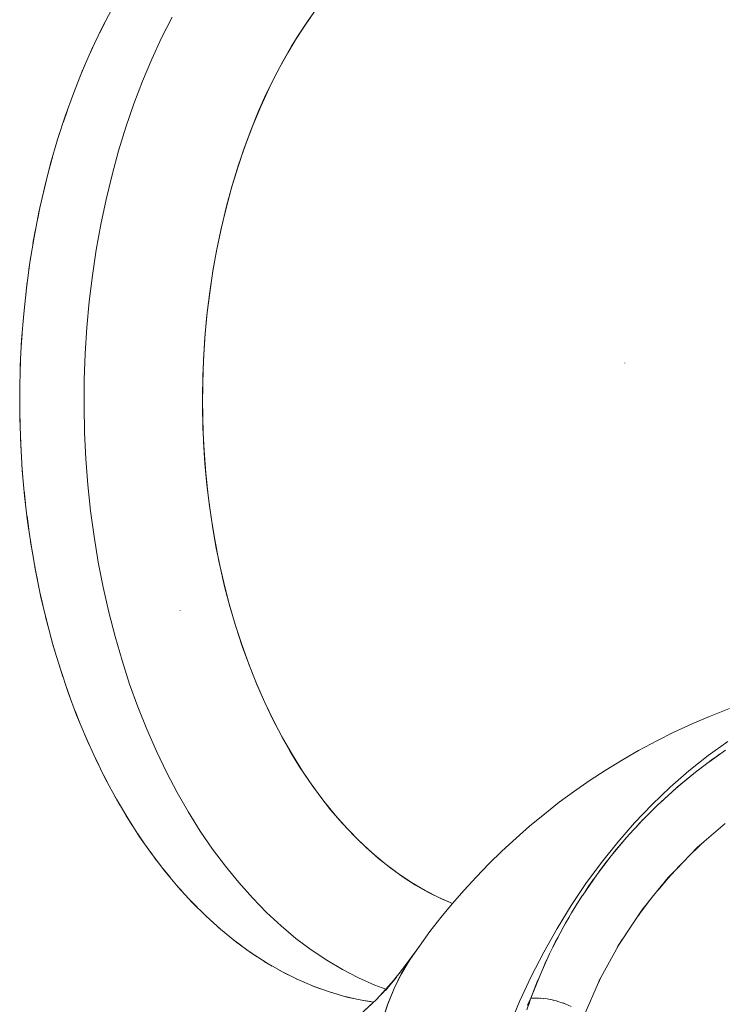
# Model space of a CAD drawing. Units: millimetres. Extents: x -3177 to 2423, y -2177 to 2123.
# Drawn here: x -701 to -692, y 259 to 270 of the extents above; entities that cross this region are included whole.
import ezdxf

# ---------------------------------------------------------------- set-up
doc = ezdxf.new("R2010")
doc.units = ezdxf.units.MM
doc.layers.add('EF-Climbing Hut-Rocks', color=7, linetype='Continuous', lineweight=5)
doc.layers.add('Working-None', color=7, linetype='Continuous', lineweight=5)

# ---------------------------------------------------------------- blocks, each defined once
blk = doc.blocks.new('Group')
at = {"layer": 'EF-Climbing Hut-Rocks', "color": 7, "linetype": 'Continuous', "lineweight": 5, "transparency": 33554687}
for p, q in [((-324.095, 292.519), (-324.094, 292.519)), ((-316, 287.772), (-315.999, 287.772))]:
    blk.add_line(p, q, dxfattribs=at)
at = {"layer": 'EF-Climbing Hut-Rocks', "color": 7, "linetype": 'Continuous', "lineweight": 5, "transparency": 33554687, "flags": 128}
for points in [[(-323.008, 297.716), (-323.134, 297.475), (-323.253, 297.225), (-323.365, 296.968), (-323.47, 296.704), (-323.568, 296.433), (-323.658, 296.155), (-323.74, 295.872), (-323.814, 295.583), (-323.88, 295.29), (-323.938, 294.993), (-323.987, 294.692), (-324.029, 294.388), (-324.061, 294.081), (-324.085, 293.773), (-324.101, 293.463), (-324.108, 293.152), (-324.106, 292.842), (-324.096, 292.531), (-324.077, 292.222), (-324.05, 291.914), (-324.014, 291.609), (-323.969, 291.306), (-323.917, 291.006), (-323.856, 290.71), (-323.786, 290.419), (-323.709, 290.132), (-323.624, 289.851), (-323.531, 289.576), (-323.431, 289.307), (-323.323, 289.045), (-323.208, 288.791), (-323.086, 288.545), (-322.958, 288.307), (-322.823, 288.078), (-322.682, 287.859), (-322.534, 287.649), (-322.381, 287.449), (-322.223, 287.259), (-322.06, 287.081), (-321.891, 286.913), (-321.719, 286.757), (-321.542, 286.613), (-321.361, 286.48), (-321.177, 286.36), (-320.989, 286.253), (-320.799, 286.158), (-320.606, 286.076), (-320.412, 286.007), (-320.215, 285.951), (-320.017, 285.909), (-319.899, 285.891), (-320.017, 285.909), (-320.215, 285.951), (-320.412, 286.007), (-320.606, 286.076), (-320.799, 286.158), (-320.989, 286.253), (-321.177, 286.36), (-321.361, 286.48), (-321.542, 286.613), (-321.719, 286.757), (-321.891, 286.913), (-322.06, 287.081), (-322.223, 287.259), (-322.381, 287.449), (-322.534, 287.649), (-322.682, 287.859), (-322.823, 288.078), (-322.958, 288.307), (-323.086, 288.545), (-323.208, 288.791), (-323.323, 289.045), (-323.431, 289.307), (-323.531, 289.576), (-323.624, 289.851), (-323.709, 290.132), (-323.786, 290.419), (-323.856, 290.71), (-323.917, 291.006), (-323.969, 291.306), (-324.014, 291.609), (-324.05, 291.914), (-324.077, 292.222), (-324.096, 292.531), (-324.106, 292.842), (-324.108, 293.152), (-324.101, 293.463), (-324.085, 293.773), (-324.061, 294.081), (-324.029, 294.388), (-323.987, 294.692), (-323.938, 294.993), (-323.88, 295.29), (-323.814, 295.583), (-323.74, 295.872), (-323.658, 296.155), (-323.568, 296.433), (-323.47, 296.704), (-323.365, 296.968), (-323.253, 297.225), (-323.134, 297.475), (-323.008, 297.716)], [(-320.549, 297.752), (-320.678, 297.572), (-320.802, 297.383), (-320.92, 297.186), (-321.033, 296.981), (-321.14, 296.769), (-321.24, 296.549), (-321.335, 296.323), (-321.423, 296.091), (-321.505, 295.853), (-321.58, 295.61), (-321.647, 295.362), (-321.708, 295.11), (-321.762, 294.853), (-321.809, 294.594), (-321.848, 294.331), (-321.88, 294.066), (-321.905, 293.799), (-321.922, 293.531), (-321.931, 293.262), (-321.933, 292.992), (-321.928, 292.723), (-321.915, 292.454), (-321.894, 292.186), (-321.866, 291.92), (-321.83, 291.656), (-321.788, 291.395), (-321.738, 291.137), (-321.68, 290.883), (-321.616, 290.632), (-321.545, 290.386), (-321.467, 290.146), (-321.382, 289.911), (-321.291, 289.681), (-321.193, 289.458), (-321.089, 289.242), (-320.98, 289.034), (-320.864, 288.832), (-320.744, 288.639), (-320.617, 288.454), (-320.486, 288.278), (-320.35, 288.111), (-320.21, 287.953), (-320.065, 287.805), (-319.916, 287.667), (-319.763, 287.539), (-319.607, 287.422), (-319.448, 287.315), (-319.286, 287.219), (-319.122, 287.134), (-318.96, 287.063), (-319.122, 287.134), (-319.286, 287.219), (-319.448, 287.315), (-319.607, 287.422), (-319.763, 287.539), (-319.916, 287.667), (-320.065, 287.805), (-320.21, 287.953), (-320.35, 288.111), (-320.486, 288.278), (-320.617, 288.454), (-320.744, 288.639), (-320.864, 288.832), (-320.98, 289.034), (-321.089, 289.242), (-321.193, 289.458), (-321.291, 289.681), (-321.382, 289.911), (-321.467, 290.146), (-321.545, 290.386), (-321.616, 290.632), (-321.68, 290.883), (-321.738, 291.137), (-321.788, 291.395), (-321.83, 291.656), (-321.866, 291.92), (-321.894, 292.186), (-321.915, 292.454), (-321.928, 292.723), (-321.933, 292.992), (-321.931, 293.262), (-321.922, 293.531), (-321.905, 293.799), (-321.88, 294.066), (-321.848, 294.331), (-321.809, 294.594), (-321.762, 294.853), (-321.708, 295.11), (-321.647, 295.362), (-321.58, 295.61), (-321.505, 295.853), (-321.423, 296.091), (-321.335, 296.323), (-321.24, 296.549), (-321.14, 296.769), (-321.033, 296.981), (-320.92, 297.186), (-320.802, 297.383), (-320.678, 297.572), (-320.549, 297.752)], [(-322.296, 297.614), (-322.42, 297.368), (-322.537, 297.113), (-322.647, 296.851), (-322.75, 296.581), (-322.844, 296.305), (-322.931, 296.022), (-323.01, 295.734), (-323.081, 295.441), (-323.144, 295.144), (-323.198, 294.842), (-323.243, 294.537), (-323.28, 294.229), (-323.309, 293.919), (-323.329, 293.608), (-323.34, 293.295), (-323.342, 292.982), (-323.336, 292.669), (-323.32, 292.357), (-323.296, 292.046), (-323.264, 291.737), (-323.223, 291.43), (-323.173, 291.127), (-323.115, 290.827), (-323.048, 290.532), (-322.974, 290.241), (-322.891, 289.955), (-322.8, 289.676), (-322.702, 289.403), (-322.596, 289.137), (-322.482, 288.878), (-322.362, 288.627), (-322.235, 288.384), (-322.101, 288.151), (-321.96, 287.926), (-321.814, 287.712), (-321.661, 287.507), (-321.503, 287.313), (-321.34, 287.13), (-321.172, 286.958), (-320.999, 286.798), (-320.822, 286.649), (-320.641, 286.513), (-320.456, 286.389), (-320.268, 286.277), (-320.077, 286.179), (-319.883, 286.093), (-319.752, 286.045), (-319.883, 286.093), (-320.077, 286.179), (-320.268, 286.277), (-320.456, 286.389), (-320.641, 286.513), (-320.822, 286.649), (-320.999, 286.798), (-321.172, 286.958), (-321.34, 287.13), (-321.503, 287.313), (-321.661, 287.507), (-321.814, 287.712), (-321.96, 287.926), (-322.101, 288.151), (-322.235, 288.384), (-322.362, 288.627), (-322.482, 288.878), (-322.596, 289.137), (-322.702, 289.403), (-322.8, 289.676), (-322.891, 289.955), (-322.974, 290.241), (-323.048, 290.532), (-323.115, 290.827), (-323.173, 291.127), (-323.223, 291.43), (-323.264, 291.737), (-323.296, 292.046), (-323.32, 292.357), (-323.336, 292.669), (-323.342, 292.982), (-323.34, 293.295), (-323.329, 293.608), (-323.309, 293.919), (-323.28, 294.229), (-323.243, 294.537), (-323.198, 294.842), (-323.144, 295.144), (-323.081, 295.441), (-323.01, 295.734), (-322.931, 296.022), (-322.844, 296.305), (-322.75, 296.581), (-322.647, 296.851), (-322.537, 297.113), (-322.42, 297.368), (-322.296, 297.614)], [(-320.63, 297.64), (-320.753, 297.459), (-320.869, 297.274), (-320.978, 297.085), (-321.081, 296.891), (-321.178, 296.692), (-321.27, 296.486), (-321.356, 296.274), (-321.438, 296.053), (-321.515, 295.824), (-321.588, 295.582), (-321.657, 295.325), (-321.716, 295.078), (-321.767, 294.833), (-321.811, 294.588), (-321.848, 294.343), (-321.878, 294.096), (-321.902, 293.848), (-321.919, 293.597), (-321.93, 293.342), (-321.934, 293.082), (-321.931, 292.823), (-321.921, 292.561), (-321.904, 292.301), (-321.881, 292.047), (-321.851, 291.798), (-321.816, 291.553), (-321.774, 291.311), (-321.725, 291.072), (-321.67, 290.835), (-321.608, 290.599), (-321.538, 290.362), (-321.46, 290.125), (-321.375, 289.893), (-321.286, 289.67), (-321.193, 289.458), (-321.096, 289.254), (-320.995, 289.059), (-320.889, 288.871), (-320.778, 288.689), (-320.661, 288.514), (-320.538, 288.344), (-320.409, 288.18), (-320.268, 288.017), (-320.124, 287.864), (-319.982, 287.726), (-319.838, 287.6), (-319.693, 287.484), (-319.547, 287.378), (-319.398, 287.282), (-319.246, 287.196), (-319.091, 287.118), (-318.96, 287.063), (-319.091, 287.118), (-319.246, 287.196), (-319.398, 287.282), (-319.547, 287.378), (-319.693, 287.484), (-319.838, 287.6), (-319.982, 287.726), (-320.124, 287.864), (-320.268, 288.017), (-320.409, 288.18), (-320.538, 288.344), (-320.661, 288.514), (-320.778, 288.689), (-320.889, 288.871), (-320.995, 289.059), (-321.096, 289.254), (-321.193, 289.458), (-321.286, 289.67), (-321.375, 289.893), (-321.46, 290.125), (-321.538, 290.362), (-321.608, 290.599), (-321.67, 290.835), (-321.725, 291.072), (-321.774, 291.311), (-321.816, 291.553), (-321.851, 291.798), (-321.881, 292.047), (-321.904, 292.301), (-321.921, 292.561), (-321.931, 292.823), (-321.934, 293.082), (-321.93, 293.342), (-321.919, 293.597), (-321.902, 293.848), (-321.878, 294.096), (-321.848, 294.343), (-321.811, 294.588), (-321.767, 294.833), (-321.716, 295.078), (-321.657, 295.325), (-321.588, 295.582), (-321.515, 295.824), (-321.438, 296.053), (-321.356, 296.274), (-321.27, 296.486), (-321.178, 296.692), (-321.081, 296.891), (-320.978, 297.085), (-320.869, 297.274), (-320.753, 297.459), (-320.63, 297.64)], [(-322.296, 297.614), (-322.42, 297.368), (-322.537, 297.113), (-322.647, 296.851), (-322.75, 296.581), (-322.844, 296.305), (-322.931, 296.022), (-323.01, 295.734), (-323.081, 295.441), (-323.144, 295.144), (-323.198, 294.842), (-323.243, 294.537), (-323.28, 294.229), (-323.309, 293.919), (-323.329, 293.608), (-323.34, 293.295), (-323.342, 292.982), (-323.336, 292.669), (-323.32, 292.357), (-323.296, 292.046), (-323.264, 291.737), (-323.223, 291.43), (-323.173, 291.127), (-323.115, 290.827), (-323.048, 290.532), (-322.974, 290.241), (-322.891, 289.955), (-322.8, 289.676), (-322.702, 289.403), (-322.596, 289.137), (-322.482, 288.878), (-322.362, 288.627), (-322.235, 288.384), (-322.101, 288.151), (-321.96, 287.926), (-321.814, 287.712), (-321.661, 287.507), (-321.503, 287.313), (-321.34, 287.13), (-321.172, 286.958), (-320.999, 286.798), (-320.822, 286.649), (-320.641, 286.513), (-320.456, 286.389), (-320.268, 286.277), (-320.077, 286.179), (-319.883, 286.093), (-319.752, 286.045), (-319.883, 286.093), (-320.077, 286.179), (-320.268, 286.277), (-320.456, 286.389), (-320.641, 286.513), (-320.822, 286.649), (-320.999, 286.798), (-321.172, 286.958), (-321.34, 287.13), (-321.503, 287.313), (-321.661, 287.507), (-321.814, 287.712), (-321.96, 287.926), (-322.101, 288.151), (-322.235, 288.384), (-322.362, 288.627), (-322.482, 288.878), (-322.596, 289.137), (-322.702, 289.403), (-322.8, 289.676), (-322.891, 289.955), (-322.974, 290.241), (-323.048, 290.532), (-323.115, 290.827), (-323.173, 291.127), (-323.223, 291.43), (-323.264, 291.737), (-323.296, 292.046), (-323.32, 292.357), (-323.336, 292.669), (-323.342, 292.982), (-323.34, 293.295), (-323.329, 293.608), (-323.309, 293.919), (-323.28, 294.229), (-323.243, 294.537), (-323.198, 294.842), (-323.144, 295.144), (-323.081, 295.441), (-323.01, 295.734), (-322.931, 296.022), (-322.844, 296.305), (-322.75, 296.581), (-322.647, 296.851), (-322.537, 297.113), (-322.42, 297.368), (-322.296, 297.614)], [(-323.16, 297.42), (-323.097, 297.545), (-323.16, 297.42)], [(-323.278, 297.168), (-323.219, 297.297), (-323.278, 297.168)], [(-323.389, 296.909), (-323.334, 297.041), (-323.389, 296.909)], [(-323.493, 296.642), (-323.441, 296.777), (-323.493, 296.642)], [(-323.589, 296.368), (-323.541, 296.507), (-323.589, 296.368)], [(-323.677, 296.088), (-323.633, 296.23), (-323.677, 296.088)], [(-323.758, 295.802), (-323.718, 295.947), (-323.758, 295.802)], [(-323.83, 295.511), (-323.794, 295.659), (-323.83, 295.511)], [(-323.894, 295.216), (-323.863, 295.366), (-323.894, 295.216)], [(-323.95, 294.917), (-323.923, 295.069), (-323.95, 294.917)], [(-323.998, 294.614), (-323.975, 294.767), (-323.998, 294.614)], [(-324.037, 294.308), (-324.018, 294.463), (-324.037, 294.308)], [(-324.068, 293.999), (-324.053, 294.156), (-324.068, 293.999)], [(-324.09, 293.689), (-324.08, 293.846), (-324.09, 293.689)], [(-324.103, 293.378), (-324.097, 293.536), (-324.103, 293.378)], [(-316.909, 293.496), (-316.909, 293.497), (-316.909, 293.496)], [(-324.107, 293.066), (-324.106, 293.224), (-324.107, 293.066)], [(-324.107, 292.912), (-324.103, 292.755), (-324.107, 292.912)], [(-324.098, 292.601), (-324.091, 292.443), (-324.098, 292.601)], [(-324.081, 292.29), (-324.069, 292.133), (-324.081, 292.29)], [(-324.056, 291.981), (-324.039, 291.825), (-324.056, 291.981)], [(-315.683, 288.992), (-315.918, 288.825), (-316.146, 288.644), (-316.369, 288.45), (-316.584, 288.243), (-316.793, 288.025), (-316.994, 287.795), (-317.187, 287.553), (-317.372, 287.301), (-317.548, 287.039), (-317.715, 286.766), (-317.874, 286.485), (-318.022, 286.195), (-318.161, 285.896), (-318.289, 285.59)], [(-318.065, 285.853), (-318.026, 285.936), (-318.055, 285.852), (-318.026, 285.936), (-318.065, 285.853)], [(-319.791, 285.673), (-319.73, 285.866), (-319.655, 286.051), (-319.567, 286.228), (-319.466, 286.397), (-319.353, 286.558), (-319.331, 286.584), (-319.353, 286.558), (-319.227, 286.732), (-319.096, 286.898), (-318.962, 287.061), (-318.822, 287.224), (-318.678, 287.377), (-318.524, 287.539), (-318.371, 287.688), (-318.203, 287.843), (-318.042, 287.985), (-317.859, 288.133), (-317.691, 288.268), (-317.52, 288.392), (-317.32, 288.533), (-317.142, 288.648), (-316.93, 288.779), (-316.745, 288.885), (-316.522, 289.005), (-316.332, 289.1), (-316.099, 289.207), (-315.903, 289.291), (-315.662, 289.386)], [(-315.683, 288.992), (-315.918, 288.825), (-316.146, 288.644), (-316.369, 288.45), (-316.584, 288.243), (-316.793, 288.025), (-316.994, 287.795), (-317.187, 287.553), (-317.372, 287.301), (-317.548, 287.039), (-317.715, 286.766), (-317.874, 286.485), (-318.022, 286.195), (-318.161, 285.896), (-318.289, 285.59)], [(-318.075, 285.797), (-318.026, 285.936), (-317.954, 285.939), (-317.936, 285.939), (-317.876, 285.933), (-317.834, 285.929), (-317.792, 285.92), (-317.723, 285.904), (-317.705, 285.899), (-317.653, 285.883), (-317.619, 285.869), (-317.546, 285.84)], [(-317.546, 285.84), (-317.619, 285.869), (-317.653, 285.883), (-317.705, 285.899), (-317.723, 285.904), (-317.792, 285.92), (-317.834, 285.929), (-317.876, 285.933), (-317.936, 285.939), (-317.954, 285.939), (-318.026, 285.936), (-318.075, 285.797)], [(-318.289, 285.59), (-318.161, 285.896), (-318.022, 286.195), (-317.874, 286.485), (-317.715, 286.766), (-317.548, 287.039), (-317.372, 287.301), (-317.187, 287.553), (-316.994, 287.795), (-316.793, 288.025), (-316.584, 288.243), (-316.369, 288.45), (-316.146, 288.644), (-315.918, 288.825), (-315.683, 288.992)], [(-315.662, 289.386), (-315.903, 289.291), (-316.099, 289.207), (-316.332, 289.1), (-316.522, 289.005), (-316.745, 288.885), (-316.93, 288.779), (-317.142, 288.648), (-317.32, 288.533), (-317.52, 288.392), (-317.691, 288.268), (-317.859, 288.133), (-318.042, 287.985), (-318.203, 287.843), (-318.371, 287.688), (-318.524, 287.539), (-318.678, 287.377), (-318.822, 287.224), (-318.962, 287.061), (-319.096, 286.898), (-319.227, 286.732), (-319.353, 286.558), (-319.466, 286.397), (-319.567, 286.228), (-319.655, 286.051), (-319.73, 285.866), (-319.791, 285.673)], [(-324.021, 291.673), (-324.001, 291.519), (-324.021, 291.673)], [(-323.979, 291.369), (-323.953, 291.216), (-323.979, 291.369)], [(-323.927, 291.067), (-323.898, 290.916), (-323.927, 291.067)], [(-323.868, 290.769), (-323.834, 290.62), (-323.868, 290.769)], [(-322.199, 290.55), (-322.199, 290.548), (-322.199, 290.55)], [(-323.8, 290.476), (-323.762, 290.329), (-323.8, 290.476)], [(-323.724, 290.187), (-323.682, 290.043), (-323.724, 290.187)], [(-323.64, 289.904), (-323.594, 289.763), (-323.64, 289.904)], [(-318.289, 285.59), (-318.161, 285.896), (-318.022, 286.195), (-317.874, 286.485), (-317.715, 286.766), (-317.548, 287.039), (-317.372, 287.301), (-317.187, 287.553), (-316.994, 287.795), (-316.793, 288.025), (-316.584, 288.243), (-316.369, 288.45), (-316.146, 288.644), (-315.918, 288.825), (-315.683, 288.992)], [(-315.662, 289.386), (-315.903, 289.291), (-316.099, 289.207), (-316.332, 289.1), (-316.522, 289.005), (-316.745, 288.885), (-316.93, 288.779), (-317.142, 288.648), (-317.32, 288.533), (-317.52, 288.392), (-317.691, 288.268), (-317.859, 288.133), (-318.042, 287.985), (-318.203, 287.843), (-318.371, 287.688), (-318.524, 287.539), (-318.678, 287.377), (-318.822, 287.224), (-318.962, 287.061), (-319.096, 286.898), (-319.227, 286.732), (-319.353, 286.558), (-319.227, 286.732), (-319.096, 286.898), (-318.962, 287.061), (-318.822, 287.224), (-318.678, 287.377), (-318.524, 287.539), (-318.371, 287.688), (-318.203, 287.843), (-318.042, 287.985), (-317.859, 288.133), (-317.691, 288.268), (-317.52, 288.392), (-317.32, 288.533), (-317.142, 288.648), (-316.93, 288.779), (-316.745, 288.885), (-316.522, 289.005), (-316.332, 289.1), (-316.099, 289.207), (-315.903, 289.291), (-315.662, 289.386)], [(-317.384, 285.75), (-317.222, 286.125), (-317.213, 286.146), (-317.029, 286.485), (-316.981, 286.573), (-316.809, 286.83), (-316.705, 286.986), (-316.566, 287.158), (-316.392, 287.374), (-316.302, 287.466), (-316.043, 287.734), (-316.02, 287.754), (-315.717, 288.017)], [(-315.713, 288.888), (-315.911, 288.747), (-315.915, 288.745), (-315.939, 288.727), (-316.069, 288.627), (-316.25, 288.477), (-316.302, 288.434), (-316.523, 288.232), (-316.573, 288.181), (-316.523, 288.232), (-316.302, 288.434), (-316.25, 288.477), (-316.069, 288.627), (-315.939, 288.727), (-315.915, 288.745), (-315.911, 288.747), (-315.713, 288.888)], [(-315.717, 288.017), (-316.02, 287.754), (-316.043, 287.734), (-316.302, 287.466), (-316.392, 287.374), (-316.566, 287.158), (-316.705, 286.986), (-316.809, 286.83), (-316.981, 286.573), (-317.029, 286.485), (-317.213, 286.146), (-317.222, 286.125), (-317.384, 285.75)], [(-323.548, 289.626), (-323.499, 289.489), (-323.548, 289.626)], [(-323.449, 289.356), (-323.396, 289.221), (-323.449, 289.356)], [(-323.342, 289.092), (-323.285, 288.961), (-323.342, 289.092)], [(-323.228, 288.835), (-323.167, 288.709), (-323.228, 288.835)], [(-315.897, 288.757), (-315.865, 288.782), (-315.808, 288.821), (-315.781, 288.84), (-315.808, 288.821), (-315.865, 288.782), (-315.897, 288.757)], [(-316.511, 288.242), (-316.493, 288.26), (-316.295, 288.44), (-316.285, 288.448), (-316.089, 288.612), (-316.05, 288.641), (-316.031, 288.656), (-316.05, 288.641), (-316.089, 288.612), (-316.285, 288.448), (-316.295, 288.44), (-316.493, 288.26), (-316.511, 288.242)], [(-323.107, 288.587), (-323.043, 288.464), (-323.107, 288.587)], [(-322.979, 288.346), (-322.911, 288.228), (-322.979, 288.346)], [(-316.706, 288.047), (-316.683, 288.072), (-316.573, 288.181), (-316.683, 288.072), (-316.706, 288.047)], [(-322.845, 288.115), (-322.774, 288.002), (-322.845, 288.115)], [(-316.78, 287.968), (-316.73, 288.023), (-316.71, 288.045), (-316.697, 288.058), (-316.71, 288.045), (-316.73, 288.023), (-316.78, 287.968)], [(-316.687, 288.068), (-316.651, 288.103), (-316.687, 288.068)], [(-316.877, 287.862), (-316.862, 287.88), (-316.728, 288.023), (-316.862, 287.88), (-316.877, 287.862)], [(-316.868, 287.872), (-316.827, 287.917), (-316.868, 287.872)], [(-322.704, 287.893), (-322.63, 287.785), (-322.704, 287.893)], [(-317.575, 286.896), (-317.543, 286.954), (-317.42, 287.15), (-317.41, 287.165), (-317.244, 287.406), (-317.159, 287.517), (-317.072, 287.631), (-316.89, 287.848), (-316.877, 287.862), (-316.89, 287.848), (-317.072, 287.631), (-317.159, 287.517), (-317.244, 287.406), (-317.41, 287.165), (-317.42, 287.15), (-317.543, 286.954), (-317.575, 286.896)], [(-316.158, 287.616), (-316.004, 287.767), (-315.971, 287.797), (-316.004, 287.767), (-316.158, 287.616)], [(-322.557, 287.681), (-322.48, 287.577), (-322.557, 287.681)], [(-317.05, 287.657), (-317.03, 287.683), (-316.936, 287.793), (-317.03, 287.683), (-317.05, 287.657)], [(-316.985, 287.736), (-316.984, 287.736), (-316.985, 287.736)], [(-316.984, 287.736), (-316.984, 287.736), (-316.984, 287.736)], [(-317.217, 287.441), (-317.184, 287.487), (-317.133, 287.552), (-317.116, 287.574), (-317.133, 287.552), (-317.184, 287.487), (-317.217, 287.441)], [(-322.404, 287.479), (-322.324, 287.381), (-322.404, 287.479)], [(-316.514, 287.222), (-316.393, 287.365), (-316.261, 287.509), (-316.244, 287.526), (-316.261, 287.509), (-316.393, 287.365), (-316.514, 287.222)], [(-317.373, 287.219), (-317.336, 287.276), (-317.318, 287.3), (-317.281, 287.352), (-317.318, 287.3), (-317.336, 287.276), (-317.373, 287.219)], [(-322.246, 287.287), (-322.164, 287.194), (-322.246, 287.287)], [(-322.083, 287.106), (-321.998, 287.019), (-322.083, 287.106)], [(-317.503, 287.017), (-317.491, 287.038), (-317.483, 287.052), (-317.455, 287.093), (-317.483, 287.052), (-317.491, 287.038), (-317.503, 287.017)], [(-316.758, 286.907), (-316.711, 286.974), (-316.634, 287.073), (-316.611, 287.103), (-316.634, 287.073), (-316.711, 286.974), (-316.758, 286.907)], [(-321.915, 286.936), (-321.827, 286.855), (-321.915, 286.936)], [(-317.651, 286.761), (-317.649, 286.765), (-317.615, 286.829), (-317.573, 286.9), (-317.615, 286.829), (-317.649, 286.765), (-317.651, 286.761)], [(-317.638, 286.785), (-317.587, 286.876), (-317.638, 286.785)], [(-321.742, 286.778), (-321.652, 286.703), (-321.742, 286.778)], [(-317.776, 286.52), (-317.764, 286.546), (-317.68, 286.712), (-317.652, 286.761), (-317.65, 286.765), (-317.652, 286.761), (-317.68, 286.712), (-317.764, 286.546), (-317.737, 286.602), (-317.703, 286.665), (-317.737, 286.602), (-317.764, 286.546), (-317.776, 286.52)], [(-321.565, 286.632), (-321.473, 286.563), (-321.565, 286.632)], [(-316.999, 286.539), (-316.976, 286.58), (-316.94, 286.636), (-316.976, 286.58), (-316.999, 286.539)], [(-319.79, 285.677), (-319.729, 285.868), (-319.655, 286.051), (-319.568, 286.226), (-319.468, 286.394), (-319.357, 286.553), (-319.355, 286.555), (-319.357, 286.553), (-319.468, 286.394), (-319.494, 286.358), (-319.381, 286.518), (-319.469, 286.393), (-319.381, 286.518), (-319.566, 286.266), (-319.758, 286.027), (-319.625, 286.189), (-319.758, 286.027), (-319.566, 286.266), (-319.384, 286.514), (-319.566, 286.266), (-319.381, 286.518), (-319.494, 286.358), (-319.468, 286.394), (-319.494, 286.358), (-319.468, 286.394), (-319.568, 286.226), (-319.655, 286.051), (-319.729, 285.868), (-319.79, 285.677)], [(-318.026, 285.936), (-317.918, 286.211), (-317.854, 286.356), (-317.805, 286.464), (-317.776, 286.522), (-317.805, 286.464), (-317.854, 286.356), (-317.918, 286.211), (-318.026, 285.936), (-318.023, 285.936), (-318.026, 285.936)], [(-321.384, 286.497), (-321.29, 286.434), (-321.384, 286.497)], [(-317.881, 286.295), (-317.847, 286.373), (-317.829, 286.41), (-317.847, 286.373), (-317.881, 286.295)], [(-321.199, 286.375), (-321.104, 286.319), (-321.199, 286.375)], [(-317.875, 286.31), (-317.874, 286.31), (-317.875, 286.31)], [(-317.874, 286.31), (-317.874, 286.311), (-317.874, 286.31)], [(-321.012, 286.266), (-320.915, 286.216), (-321.012, 286.266)], [(-320.821, 286.169), (-320.723, 286.126), (-320.821, 286.169)], [(-319.758, 286.027), (-319.566, 286.266), (-319.758, 286.027), (-319.625, 286.189), (-319.758, 286.027)], [(-318.049, 285.887), (-318.046, 285.892), (-318.026, 285.936), (-317.946, 286.145), (-317.925, 286.192), (-317.946, 286.145), (-318.026, 285.936), (-318.046, 285.892), (-318.049, 285.887)], [(-317.223, 286.121), (-317.197, 286.177), (-317.185, 286.201), (-317.197, 286.177), (-317.223, 286.121)], [(-320.628, 286.085), (-320.529, 286.049), (-320.628, 286.085)], [(-319.819, 285.969), (-319.657, 286.153), (-319.819, 285.969), (-319.726, 286.067), (-319.819, 285.969), (-319.657, 286.153), (-319.819, 285.969)], [(-320.433, 286.015), (-320.332, 285.985), (-320.433, 286.015)], [(-320.236, 285.957), (-320.134, 285.934), (-320.236, 285.957)], [(-320.066, 285.734), (-319.865, 285.923), (-319.788, 286.003), (-319.865, 285.923), (-320.066, 285.734), (-319.898, 285.89), (-320.066, 285.734), (-319.865, 285.923), (-319.788, 286.003), (-319.865, 285.923), (-320.066, 285.734), (-319.898, 285.89), (-320.066, 285.734)], [(-317.956, 285.937), (-317.956, 285.937), (-317.956, 285.937)], [(-317.92, 285.938), (-317.909, 285.938), (-317.879, 285.933), (-317.909, 285.938), (-317.92, 285.938)], [(-317.799, 285.921), (-317.795, 285.92), (-317.775, 285.917), (-317.753, 285.911), (-317.775, 285.917), (-317.795, 285.92), (-317.799, 285.921)], [(-320.037, 285.913), (-319.935, 285.897), (-320.037, 285.913)], [(-317.653, 285.882), (-317.653, 285.882), (-317.653, 285.882)], [(-317.643, 285.879), (-317.635, 285.877), (-317.62, 285.87), (-317.611, 285.866), (-317.62, 285.87), (-317.635, 285.877), (-317.643, 285.879)]]:
    blk.add_lwpolyline(points, dxfattribs=at)

msp = doc.modelspace()

# ---------------------------------------------------------------- block references
at = {"layer": 'Working-None'}
msp.add_blockref('Group', (-376.527, -27.331), dxfattribs=at)

doc.saveas('drawing.dxf')
